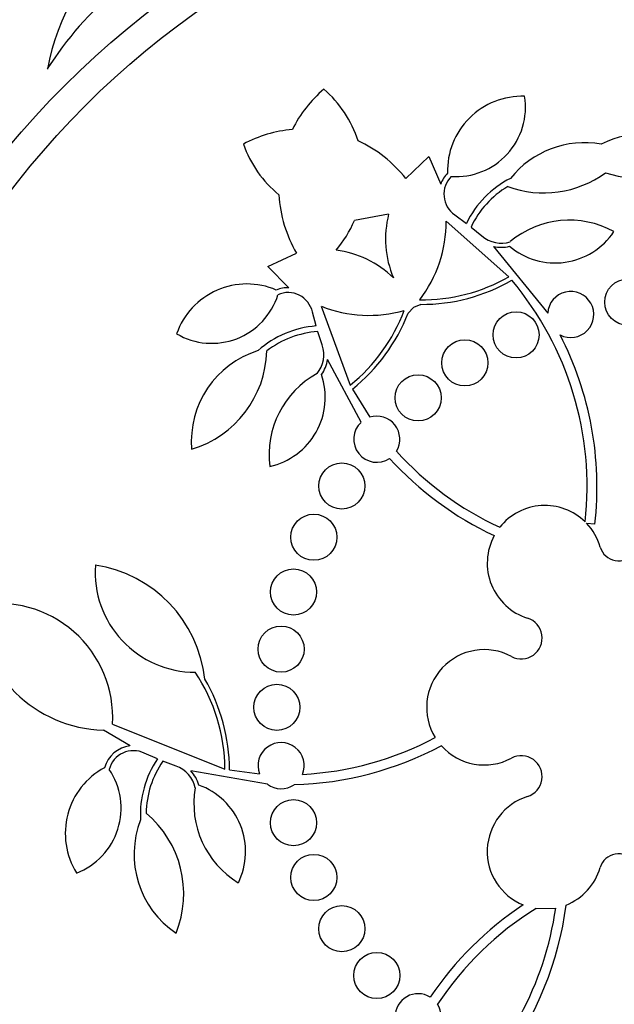
# Model space of a CAD drawing. Units: millimetres. Extents: x 0 to 1419, y 0 to 3429.
# Drawn here: x 1013 to 1023, y 1791 to 1808 of the extents above; entities that cross this region are included whole.
import ezdxf

# ---------------------------------------------------------------- set-up
doc = ezdxf.new("R2010")
doc.units = ezdxf.units.MM
doc.layers.add('DV1_Défaut', color=7, linetype='Continuous')
doc.layers.add('Défaut', color=7, linetype='Continuous')

# ---------------------------------------------------------------- blocks, each defined once
blk = doc.blocks.new('SE')
at = {"layer": 'DV1_Défaut', "color": 7, "linetype": 'Continuous'}
for p, q in [((1019.31, 1805.068), (1019.708, 1805.45)), ((1019.708, 1805.45), (1019.916, 1804.971)), ((1019.012, 1804.449), (1018.418, 1804.34)), ((1020.16, 1804.438), (1020.363, 1804.29)), ((1021.1, 1803.364), (1020.011, 1804.331)), ((1020.444, 1804.228), (1020.631, 1804.073)), ((1020.832, 1803.892), (1021.774, 1802.735)), ((1016.914, 1803.545), (1017.414, 1803.776)), ((1017.283, 1803.176), (1016.914, 1803.545)), ((1019.572, 1802.887), (1019.444, 1802.835)), ((1017.754, 1802.512), (1017.691, 1802.754)), ((1017.844, 1802.853), (1018.347, 1801.487)), ((1019.444, 1802.835), (1019.349, 1802.735)), ((1017.858, 1802.182), (1017.782, 1802.413)), ((1018.535, 1800.841), (1017.953, 1801.929)), ((1018.384, 1801.418), (1018.684, 1800.929)), ((1022.592, 1799.073), (1022.447, 1799.089)), ((1014.22, 1795.606), (1016.171, 1794.828)), ((1014.524, 1795.229), (1014.061, 1795.504)), ((1015.001, 1795.003), (1014.771, 1795.105)), ((1015.323, 1794.879), (1015.095, 1794.964)), ((1016.91, 1794.565), (1015.58, 1794.796)), ((1016.249, 1794.814), (1016.771, 1794.746)), ((1021.571, 1792.41), (1021.912, 1792.417))]:
    blk.add_line(p, q, dxfattribs=at)
for centre, radius in [((1024.173, 1795.899), 26.834), ((1024.173, 1795.899), 26.588), ((1024.173, 1795.899), 26.346), ((1024.173, 1795.899), 23.976), ((1024.173, 1795.899), 23.645), ((1024.173, 1795.899), 22.655), ((1024.173, 1795.899), 22), ((1024.173, 1795.899), 20.5), ((1024.173, 1795.899), 18.906), ((1024.173, 1795.899), 18.9), ((1024.173, 1795.899), 18.5), ((1024.173, 1795.899), 18), ((1024.173, 1795.899), 15.25), ((1024.173, 1795.899), 14.75), ((1023.163, 1802.926), 0.4), ((1021.224, 1802.357), 0.4), ((1020.335, 1801.872), 0.4), ((1019.524, 1801.265), 0.4), ((1018.2, 1799.737), 0.4), ((1017.715, 1798.848), 0.4), ((1017.361, 1797.899), 0.4), ((1017.146, 1796.909), 0.4), ((1017.073, 1795.899), 0.4), ((1017.361, 1793.898), 0.4), ((1017.715, 1792.949), 0.4), ((1018.2, 1792.06), 0.4), ((1018.807, 1791.249), 0.4)]:
    blk.add_circle(centre, radius, dxfattribs=at)
for centre, radius, start, end in [((1024.173, 1795.899), 25.906, 0, 104.0708), ((1024.173, 1795.899), 25.906, 108.8617, 168.9685), ((1024.173, 1795.899), 17.5, 88.0184, 140.1694), ((1018.182, 1803.726), 6.038, 112.4469, 147.5208), ((1016.737, 1806.323), 3.704, 127.088, 169.9709), ((1019.351, 1804.914), 2.247, 130.672, 153.4372), ((1016.596, 1805.116), 1.981, 17.8266, 49.3229), ((1021.327, 1805.202), 1.293, 87.9848, 181.7945), ((1020.184, 1806.306), 1.204, 266.0064, 9.0123), ((1024.173, 1795.899), 17.5, 144.7098, 240.9195), ((1017.543, 1803.681), 2.247, 95.1343, 117.8994), ((1023.453, 1804.199), 1.647, 55.7866, 117.1714), ((1018.362, 1806.32), 1.981, 199.2485, 230.7448), ((1017.543, 1803.681), 2.247, 38.1266, 65.2966), ((1022.414, 1804.043), 1.647, 79.9715, 141.3563), ((1023.368, 1806.896), 1.825, 251.0758, 307.1162), ((1020.408, 1804.797), 0.522, 135.6922, 160.5375), ((1020.409, 1804.797), 0.437, 135.0505, 235.2509), ((1021.702, 1806.644), 1.825, 250.0266, 306.0671), ((1021.904, 1803.545), 1.712, 116.944, 154.1885), ((1021.904, 1803.545), 1.612, 120.7981, 154.941), ((1019.351, 1804.914), 2.247, 183.2749, 210.4448), ((1020.696, 1804.021), 1.737, 165.7509, 202.8348), ((1016.601, 1805.113), 1.975, 319.3682, 336.9603), ((1017.775, 1804.324), 2.237, 322.5785, 0.1729), ((1022.152, 1802.741), 1.605, 61.2819, 129.8), ((1020.967, 1804.463), 0.515, 229.2981, 287.837), ((1021.904, 1804.833), 1.228, 229.8455, 326.0673), ((1020.967, 1804.463), 0.587, 256.7073, 284.3768), ((1017.883, 1802.103), 1.737, 45.7366, 82.8206), ((1016.553, 1801.947), 1.293, 66.7769, 160.5866), ((1019.59, 1806.018), 3.053, 269.2669, 299.6302), ((1019.59, 1806.018), 3.131, 269.6646, 299.9015), ((1016.888, 1799.721), 5.569, 353.7366, 40.0455), ((1015.943, 1803.415), 1.204, 239.5591, 342.5651), ((1017.265, 1802.655), 0.521, 88.0258, 112.8874), ((1017.266, 1802.654), 0.437, 13.3205, 113.5209), ((1022.173, 1802.711), 0.4, 242.4215, 176.5781), ((1018.668, 1804.933), 2.237, 248.3985, 285.9929), ((1016.428, 1803.862), 3.053, 308.9412, 339.3045), ((1016.428, 1803.862), 3.131, 308.6699, 338.9068), ((1017.885, 1800.805), 1.712, 94.3829, 131.6274), ((1017.885, 1800.805), 1.612, 93.6304, 127.7733), ((1016.888, 1799.721), 5.741, 353.5172, 27.3295), ((1017.372, 1802.012), 0.515, 320.7344, 19.2733), ((1017.235, 1800.511), 1.647, 107.2151, 184.6912), ((1015.073, 1802.125), 1.825, 286.5654, 358.5448), ((1017.372, 1802.012), 0.587, 324.2003, 351.8584), ((1018.543, 1800.28), 1.605, 118.7714, 187.2895), ((1016.685, 1801.275), 1.228, 282.5042, 18.7259), ((1018.807, 1800.548), 0.4, 132.923, 303.6605), ((1018.807, 1800.548), 0.4, 328.5648, 108.0187), ((1023.277, 1804.077), 5.569, 222.1554, 245.2044), ((1023.277, 1804.077), 5.741, 222.2742, 244.9403), ((1021.724, 1798.399), 1, 45.6179, 141.4657), ((1021.726, 1798.4), 0.998, 16.123, 43.7045), ((1021.724, 1798.399), 1, 151.4514, 252.5405), ((1023.001, 1798.769), 0.33, 196.1566, 28.2587), ((1015.655, 1798.244), 1.737, 176.1097, 270), ((1013.596, 1796.149), 2.237, 6.1633, 81.6366), ((1012.242, 1795.721), 1.981, 356.6604, 100.7515), ((1014.118, 1797.75), 2.247, 182.1006, 268.5487), ((1021.315, 1797.1), 0.362, 241.8748, 72.5405), ((1020.673, 1795.899), 1, 61.8748, 211.6784), ((1013.119, 1794.808), 3.053, 0.3698, 33.8136), ((1013.119, 1794.808), 3.131, 0.0985, 30.3354), ((1024.173, 1795.899), 37.5, 207.7153, 0), ((1017.22, 1800.297), 5.569, 273.0376, 297.855), ((1014.585, 1794.71), 0.523, 96.7564, 164.2773), ((1017.146, 1794.888), 0.4, 337.649, 200.7652), ((1017.22, 1800.297), 5.741, 271.5085, 298.1213), ((1020.673, 1795.899), 1, 221.666, 298.1252), ((1014.585, 1794.71), 0.437, 64.7491, 164.9495), ((1021.315, 1794.698), 0.362, 287.4595, 118.1252), ((1014.693, 1793.712), 1.293, 118.2055, 212.0152), ((1016.416, 1794.041), 1.712, 145.8115, 183.056), ((1016.416, 1794.041), 1.612, 145.059, 179.2019), ((1015.153, 1794.393), 0.515, 12.163, 70.7019), ((1013.165, 1794.15), 1.204, 290.9877, 33.9936), ((1015.153, 1794.393), 0.587, 15.6289, 43.2869), ((1017.237, 1794.228), 1.605, 170.2, 238.7181), ((1015.301, 1793.396), 1.228, 333.9327, 70.1545), ((1017.146, 1794.891), 0.403, 234.2805, 304.1336), ((1021.724, 1793.399), 1, 107.4595, 247.9051), ((1013.631, 1792.666), 1.825, 337.994, 49.9734), ((1016.241, 1793.35), 1.647, 158.6437, 236.1198), ((1023.001, 1793.029), 0.33, 331.7413, 163.8434), ((1021.724, 1793.399), 1, 291.663, 343.8434), ((1024.506, 1787.678), 5.741, 123.3766, 146.1952), ((1016.399, 1793.205), 5.741, 323.2798, 352.6373), ((1024.506, 1787.678), 5.569, 121.809, 146.5345), ((1016.399, 1793.205), 5.569, 311.3831, 351.8606), ((1019.524, 1790.533), 0.4, 58.0136, 242.362), ((1019.524, 1790.533), 0.4, 267.6812, 32.6943)]:
    blk.add_arc(centre, radius, start, end, dxfattribs=at)

msp = doc.modelspace()

# ---------------------------------------------------------------- block references
at = {"layer": 'Défaut'}
msp.add_blockref('SE', (0, 0), dxfattribs=at)

doc.saveas('drawing.dxf')
